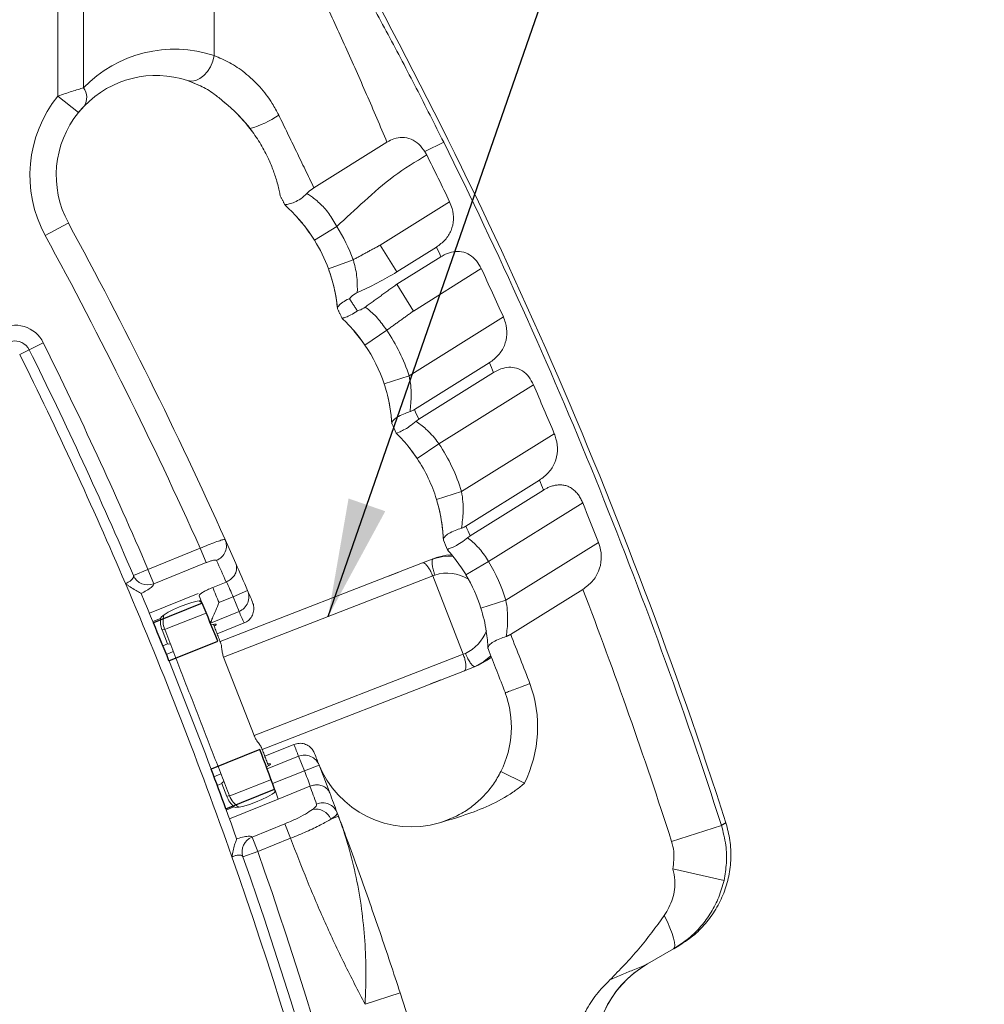
# Model space of a CAD drawing. Units: millimetres. Extents: x -4 to 3366, y -91 to 4745.
# Drawn here: x 2763 to 2946, y 1829 to 2017 of the extents above; entities that cross this region are included whole.
import ezdxf

# ---------------------------------------------------------------- set-up
doc = ezdxf.new("R2010")
doc.units = ezdxf.units.MM
doc.layers.add('DIM', color=2, linetype='Continuous')
doc.styles.get("Standard").update_dxf_attribs({"font": 'txt.shx', "bigfont": 'whgtxt.shx'})
doc.dimstyles.new('사본 STANDARD', dxfattribs={"dimtxt": 0.18, "dimasz": 0.18, "dimexe": 0.18, "dimexo": 0.0625, "dimgap": 0.09, "dimtad": 1, "dimdec": 1, "dimlfac": -1, "dimzin": 0, "dimdsep": 46, "dimtxsty": 'Standard', "dimcen": 0, "dimclrd": 256, "dimclre": 256, "dimadec": 1, "dimazin": 0, "dimtfac": 1, "dimtdec": 1, "dimtofl": 0, "dimtmove": 1, "dimatfit": 3, "dimfxl": 0, "dimtolj": 1, "dimtzin": 0, "dimarcsym": 0})

# ---------------------------------------------------------------- blocks, each defined once
blk = doc.blocks.new('*D9')
at = {"layer": 'DEFPOINTS', "color": 0}
for p in [(2729.08, 2638.2), (2884.08, 1543.2), (3198.79, 1543.2)]:
    blk.add_point(p, dxfattribs=at)
at = {"layer": 'DIM', "color": 0, "lineweight": -2}
for p, q in [((2730.58, 2638.2), (3199.54, 2638.2)), ((3198.79, 2615.7), (3198.79, 1565.7)), ((2885.58, 1543.2), (3199.54, 1543.2))]:
    blk.add_line(p, q, dxfattribs=at)
at = {"layer": 'DIM', "color": 0}
for points in [[(3195.04, 2615.7), (3202.54, 2615.7), (3198.79, 2638.2)], [(3195.04, 1565.7), (3202.54, 1565.7), (3198.79, 1543.2)]]:
    blk.add_solid(points, dxfattribs=at)
at = {"layer": 'DIM', "color": 7, "insert": (3177.79, 2090.7), "char_height": 27, "attachment_point": 5, "rotation": 90}
blk.add_mtext('\\A1;1090', dxfattribs=at)

msp = doc.modelspace()

# ---------------------------------------------------------------- linework, layer by layer
at = {"linetype": 'Continuous', "lineweight": 15}
for p, q in [((2770.25, 2002.28, 20.73), (2770.25, 2097.47, 20.73)), ((2775.11, 2097.47, 20.73), (2775.11, 2003.85, 20.73)), ((2799.96, 2061.29, 20.73), (2799.96, 2009.97, 20.73)), ((2774.14, 1999.14, 20.73), (2770.25, 2002.28, 20.73)), ((2802.63, 2000.48, 20.73), (2801.7, 2001.26, 20.73)), ((2818.94, 1984.84, 20.73), (2832.83, 1993.52, 20.73)), ((2843.62, 1993.49, 20.73), (2840.04, 1991.71, 20.73)), ((2810.62, 1989.58, 20.73), (2810.53, 1989.8, 20.73)), ((2844.75, 1982.17, 20.73), (2831.52, 1973.9, 20.73)), ((2767.83, 1975.73, 20.73), (2772.22, 1978.12, 20.73)), ((2823.3, 1977.47, 20.73), (2819.05, 1974.83, 20.73)), ((2831.52, 1973.9, 20.73), (2834.7, 1968.81, 20.73)), ((2842.23, 1973.52, 20.73), (2834.7, 1968.81, 20.73)), ((2843.09, 1971.7, 20.73), (2834.7, 1966.46, 20.73)), ((2826.4, 1971.12, 20.73), (2821.71, 1969.39, 20.73)), ((2822.11, 1968.23, 20.73), (2821.71, 1969.39, 20.73)), ((2837.88, 1961.37, 20.73), (2850.78, 1969.43, 20.73)), ((2834.7, 1966.46, 20.73), (2837.88, 1961.37, 20.73)), ((2854.97, 1960.26, 20.73), (2837.05, 1949.06, 20.73)), ((2832.78, 1957.71, 20.73), (2828.64, 1954.9, 20.73)), ((2767.45, 1955.34, 20.73), (2764.76, 1954.01, 20.73)), ((2764.76, 1954.01, 20.73), (2762.97, 1953.12, 20.73)), ((2852.3, 1951.51, 20.73), (2838.04, 1942.61, 20.73)), ((2837.05, 1949.06, 20.73), (2832.3, 1947.49, 20.73)), ((2853.12, 1949.67, 20.73), (2838.88, 1940.77, 20.73)), ((2832.61, 1946.5, 20.73), (2832.3, 1947.49, 20.73)), ((2842.72, 1936.09, 20.73), (2860.69, 1947.32, 20.73)), ((2864.66, 1938.01, 20.73), (2847.03, 1927, 20.73)), ((2838.55, 1933.32, 20.73), (2842.72, 1936.09, 20.73)), ((2861.83, 1929.17, 20.73), (2847.85, 1920.43, 20.73)), ((2842.25, 1925.52, 20.73), (2847.03, 1927, 20.73)), ((2862.6, 1927.29, 20.73), (2848.65, 1918.57, 20.73)), ((2842.59, 1924.36, 20.73), (2842.25, 1925.52, 20.73)), ((2852.16, 1913.69, 20.73), (2870.06, 1924.87, 20.73)), ((2873.06, 1917.32, 20.73), (2855.46, 1906.32, 20.73)), ((2787.37, 1912.2, 20.73), (2797.31, 1916.22, 20.73)), ((2798.41, 1913.48, 20.73), (2797.31, 1916.22, 20.73)), ((2798.41, 1913.48, 20.73), (2788.48, 1909.46, 20.73)), ((2801.11, 1898.45, 20.73), (2839.59, 1913.42, 20.73)), ((2839.59, 1913.42, 20.73), (2841.6, 1914.2, 20.73)), ((2842.27, 1914.46, 20.73), (2841.6, 1914.2, 20.73)), ((2844.43, 1914.72, 20.73), (2845.35, 1914.72, 20.73)), ((2847.86, 1911.13, 20.73), (2852.16, 1913.69, 20.73)), ((2784.61, 1911.02, 20.73), (2787.37, 1912.2, 20.73)), ((2788.48, 1909.46, 20.73), (2787.37, 1912.2, 20.73)), ((2833.96, 1911.23, 20.73), (2835.11, 1911.68, 20.73)), ((2802.24, 1909.79, 20.73), (2799.68, 1908.76, 20.73)), ((2841.53, 1910.95, 20.73), (2801.76, 1895.48, 20.73)), ((2833.14, 1910.91, 20.73), (2833.96, 1911.23, 20.73)), ((2841.95, 1911.12, 20.73), (2841.53, 1910.95, 20.73)), ((2841.53, 1910.95, 20.73), (2847.33, 1896.04, 20.73)), ((2796.9, 1907.64, 20.73), (2787.63, 1903.89, 20.73)), ((2803.58, 1906.96, 20.73), (2806.33, 1908.15, 20.73)), ((2870.08, 1908.38, 20.73), (2856.36, 1899.81, 20.73)), ((2800.88, 1905.87, 20.73), (2803.58, 1906.96, 20.73)), ((2803.58, 1906.96, 20.73), (2804.69, 1904.19, 20.73)), ((2850.69, 1904.82, 20.73), (2855.46, 1906.32, 20.73)), ((2804.69, 1904.19, 20.73), (2799.25, 1901.99, 20.73)), ((2789.74, 1902.84, 20.73), (2788.31, 1902.26, 20.73)), ((2791.15, 1901.01, 20.73), (2798.47, 1903.86, 20.73)), ((2805.64, 1902, 20.73), (2800.53, 1899.93, 20.73)), ((2790.51, 1900.87, 20.73), (2790.04, 1900.69, 20.73)), ((2791.09, 1898.01, 20.73), (2790.04, 1900.69, 20.73)), ((2790.55, 1900.78, 20.73), (2791.15, 1901.01, 20.73)), ((2799.38, 1901.63, 20.73), (2799.25, 1901.96, 20.73)), ((2791.09, 1898.01, 20.73), (2790.21, 1897.65, 20.73)), ((2792.19, 1896.56, 20.73), (2790.87, 1896.03, 20.73)), ((2807.56, 1880.57, 20.73), (2801.76, 1895.48, 20.73)), ((2807.56, 1880.57, 20.73), (2847.33, 1896.04, 20.73)), ((2847.33, 1896.04, 20.73), (2847.75, 1896.21, 20.73)), ((2847.57, 1892.92, 20.73), (2809.09, 1877.94, 20.73)), ((2849.58, 1893.7, 20.73), (2847.57, 1892.92, 20.73)), ((2850.25, 1893.96, 20.73), (2849.58, 1893.7, 20.73)), ((2843.08, 1891.17, 20.73), (2841.94, 1890.73, 20.73)), ((2841.94, 1890.73, 20.73), (2841.12, 1890.41, 20.73)), ((2809.6, 1876.63, 20.73), (2815.14, 1878.87, 20.73)), ((2810.04, 1874.24, 20.73), (2816, 1876.65, 20.73)), ((2816, 1876.65, 20.73), (2817.12, 1873.88, 20.73)), ((2810.04, 1874.24, 20.73), (2809.91, 1874.59, 20.73)), ((2819.92, 1874.96, 20.73), (2817.12, 1873.88, 20.73)), ((2799.93, 1872.73, 20.73), (2801.25, 1873.26, 20.73)), ((2803.48, 1869.32, 20.73), (2810.87, 1872.2, 20.73)), ((2817.12, 1873.88, 20.73), (2811.07, 1871.43, 20.73)), ((2858.98, 1871.49, 20.73), (2854.5, 1873.72, 20.73)), ((2800.54, 1871.09, 20.73), (2801.42, 1871.44, 20.73)), ((2802.37, 1869, 20.73), (2801.42, 1871.44, 20.73)), ((2812.14, 1868.49, 20.73), (2818.18, 1870.94, 20.73)), ((2802.84, 1869.18, 20.73), (2802.37, 1869, 20.73)), ((2802.86, 1864.74, 20.73), (2812.14, 1868.49, 20.73)), ((2802.88, 1869.09, 20.73), (2803.48, 1869.32, 20.73)), ((2802.26, 1866.4, 20.73), (2803.73, 1867, 20.73)), ((2823.61, 1865.21, 20.73), (2822.17, 1864.67, 20.73)), ((2823.61, 1865.21, 20.73), (2823.37, 1865.86, 20.73)), ((2807.16, 1861.25, 20.73), (2813.39, 1863.77, 20.73)), ((2814.5, 1861.03, 20.73), (2813.39, 1863.77, 20.73)), ((2896.45, 1863.48, 20.73), (2886.97, 1860.43, 20.73)), ((2808.26, 1858.51, 20.73), (2807.16, 1861.25, 20.73)), ((2814.5, 1861.03, 20.73), (2808.26, 1858.51, 20.73)), ((2808.26, 1858.51, 20.73), (2805.43, 1857.51, 20.73)), ((2896.95, 1853.01, 20.73), (2887.21, 1855.19, 20.73)), ((2882.38, 1837.11, 20.73), (2887.36, 1839.98, 20.73)), ((2835.35, 1831.6, 20.73), (2828.69, 1829.43, 20.73))]:
    msp.add_line(p, q, dxfattribs=at)
at = {"linetype": 'Continuous'}
for p, q in [((2797.67, 1905.79, 20.73), (2788.4, 1902.04, 20.73)), ((2791.36, 1894.82, 20.73), (2800.63, 1898.56, 20.73)), ((2808.66, 1877.93, 20.73), (2799.39, 1874.18, 20.73)), ((2802.18, 1866.62, 20.73), (2811.45, 1870.37, 20.73))]:
    msp.add_line(p, q, dxfattribs=at)
at = {"linetype": 'Continuous', "lineweight": 15, "elevation": 20.73, "flags": 128}
for points in [[(2799.96, 2009.97), (2799.69, 2008.89), (2799.26, 2007.86), (2798.69, 2006.94), (2798.01, 2006.17), (2797.25, 2005.59), (2796.46, 2005.23), (2795.66, 2005.11), (2794.91, 2005.22)], [(2797.42, 2004.18), (2797.3, 2004.25), (2794.91, 2005.22)], [(2775.24, 2000.38), (2775.21, 2000.35), (2774.14, 1999.14)], [(2828.64, 1954.9), (2828.06, 1955.72), (2826.55, 1957.63)], [(2838.55, 1933.32), (2838.26, 1933.75), (2836.84, 1935.64)], [(2841.6, 1914.2), (2843.46, 1914.63), (2844.43, 1914.72)], [(2845.14, 1914.98), (2844.13, 1914.9), (2842.27, 1914.46)], [(2797.47, 1906.28), (2796.71, 1906.17), (2795.72, 1905.91), (2794.58, 1905.54), (2793.39, 1905.08), (2792.25, 1904.57), (2791.23, 1904.05), (2790.44, 1903.56), (2789.93, 1903.15), (2789.74, 1902.84)], [(2797.65, 1905.84), (2797.39, 1906.05), (2797.1, 1906.24)], [(2852.59, 1895.75), (2851.24, 1894.64), (2849.58, 1893.7)], [(2850.25, 1893.96), (2851.91, 1894.9), (2852.69, 1895.5)], [(2853.26, 1871.6), (2853.42, 1871.84), (2854.5, 1873.72)], [(2811.45, 1869.7), (2811.48, 1869.83), (2811.53, 1870.16)], [(2803.73, 1867), (2804.08, 1866.91), (2804.72, 1866.96), (2805.61, 1867.15), (2806.68, 1867.47), (2807.85, 1867.89), (2809.02, 1868.38), (2810.09, 1868.89), (2810.99, 1869.4), (2811.65, 1869.85)], [(2887.36, 1839.98), (2887.53, 1840.21), (2887.58, 1840.63), (2887.52, 1841.23), (2887.34, 1841.99), (2887.06, 1842.9), (2886.66, 1843.95), (2886.17, 1845.09), (2885.59, 1846.32)]]:
    msp.add_lwpolyline(points, dxfattribs=at)
at = {"linetype": 'Continuous', "lineweight": 15}
for centre, radius, start, end in [((2002.52, 1575.93, 20.73), 940, 17.84434, 29.26172), ((2792.39, 1987.2, 20.73), 24, 71.5981, 136.0506), ((2788.92, 1987.2, 20.73), 19, 71.5981, 136.0506), ((2772.69, 2002.03, 20.73), 3.03, 327.1625, 37.012), ((2788.92, 1987.2, 20.73), 24, 141.0633, 208.5326), ((2783.05, 1977.75, 20.73), 30, 36.2364, 47.5787), ((2788.92, 1987.2, 20.73), 19, 141.0633, 208.5326), ((2802.53, 2012.45, 20.73), 16.87, 284.5411, 305.1497), ((2002.52, 1575.93, 20.73), 939.05, 17.83157, 26.40184), ((2002.52, 1575.93, 20.73), 935.09, 25.75002, 26.35677), ((2793.55, 1959.03, 20.73), 30, 31.795, 42.2328), ((2002.62, 1559.69, 20.73), 876, 24.13467, 28.53256), ((2793.55, 1959.03, 20.73), 35, 20.2046, 31.795), ((2002.62, 1559.69, 20.73), 871, 24.16278, 28.53256), ((2793.55, 1959.03, 20.73), 30, 20.2046, 31.795), ((2002.52, 1575.93, 20.73), 929.09, 25.21291, 25.3371), ((2793.55, 1959.03, 20.73), 30, 5.2466, 17.4538), ((2002.52, 1575.93, 20.73), 935.09, 24.2684, 24.88632), ((2762.08, 1952.67, 20.73), 6, 26.3817, 120), ((2803.83, 1938.04, 20.73), 35, 18.3435, 34.1847), ((2762.08, 1952.67, 20.73), 3, 26.3817, 180), ((2002.52, 1575.93, 20.73), 853.86, 23.19322, 26.38174), ((2803.83, 1938.04, 20.73), 30, 18.3435, 34.1847), ((2002.52, 1575.93, 20.73), 848.86, 23.1407, 26.38174), ((2002.52, 1575.93, 20.73), 850.86, 23.19322, 26.38174), ((2002.52, 1575.93, 20.73), 929.09, 23.71993, 23.84454), ((2002.52, 1575.93, 20.73), 935.09, 22.78157, 23.40179), ((2803.83, 1938.04, 20.73), 30, 3.6113, 15.6394), ((2002.62, 1559.69, 20.73), 919, 24.49832, 24.62407), ((2002.62, 1559.69, 20.73), 914, 24.45744, 24.5835), ((2813.58, 1916.7, 20.73), 35, 17.1104, 33.6479), ((2813.58, 1916.7, 20.73), 30, 17.1104, 33.6479), ((2002.52, 1575.93, 20.73), 929.09, 22.22126, 22.34639), ((2002.52, 1575.93, 20.73), 935.09, 21.41314, 21.91141), ((2813.58, 1916.7, 20.73), 30, 2.0144, 14.0694), ((2002.62, 1559.69, 20.73), 919, 22.9863, 23.11253), ((2799.31, 1916.68, 20.73), 2.98, 291.6237, 23.6707), ((2002.62, 1559.69, 20.73), 876, 23.81045, 24.13467), ((2002.62, 1559.69, 20.73), 914, 22.93806, 23.06352), ((2003.72, 1556.95, 20.73), 873, 23.83916, 24.13467), ((2002.62, 1559.69, 20.73), 876, 23.4399, 23.81045), ((2822.08, 1895.79, 20.73), 35, 17.5113, 30.7613), ((2844.28, 1903.76, 20.73), 7.72, 58.4706, 107.6184), ((2002.52, 1575.93, 20.73), 848.86, 19.36991, 23.1407), ((2787.34, 1912.22, 20.73), 2.98, 203.6234, 292.4701), ((2002.62, 1559.69, 20.73), 873, 23.4399, 23.64525), ((2822.08, 1895.79, 20.73), 30, 17.5113, 30.7613), ((2002.52, 1575.93, 20.73), 850.86, 19.56956, 22.94476), ((2002.52, 1575.93, 20.73), 863.86, 22.45423, 22.66159), ((2803.58, 1906.97, 20.73), 2.99, 291.9001, 23.3267), ((2002.62, 1559.69, 20.73), 876, 23.28482, 23.4399), ((2002.52, 1575.93, 20.73), 929.09, 17.83157, 20.96723), ((2002.52, 1575.93, 20.73), 860.86, 22.25537, 22.62867), ((2003.74, 1556.92, 20.73), 873, 23.28332, 23.4399), ((2794.72, 1902.45, 20.73), 5, 175.4968, 200.5755), ((2794.74, 1902.41, 20.73), 4.5, 165.6501, 201.2616), ((2844.51, 1903.19, 20.73), 7.7, 294.8797, 339.7851), ((2002.62, 1559.69, 20.73), 919, 21.09577, 21.72148), ((2002.62, 1559.69, 20.73), 914, 21.09848, 21.66463), ((2837.49, 1882.2, 20.73), 24, 333.5087, 20.1557), ((2837.49, 1882.2, 20.73), 19, 333.5087, 20.0391), ((2001.5, 1562.46, 20.73), 873, 21.09358, 21.25013), ((2817.13, 1873.87, 20.73), 2.99, 21.2053, 112.1032), ((2002.62, 1559.69, 20.73), 876, 21.09358, 21.24863), ((2837.49, 1882.2, 20.73), 19, 201.121, 286.3774), ((2002.62, 1559.69, 20.73), 876, 20.72312, 21.09358), ((2002.62, 1559.69, 20.73), 873, 20.88833, 21.09358), ((2002.52, 1575.93, 20.73), 860.86, 19.86799, 20.07623), ((2001.51, 1562.43, 20.73), 873, 20.45687, 20.69443), ((2807.07, 1870.72, 20.73), 5, 200.1203, 228.1339), ((2807.07, 1870.72, 20.73), 4.5, 201.2616, 237.0854), ((2002.62, 1559.69, 20.73), 876, 20.45687, 20.72312), ((2819.29, 1863.46, 20.73), 3.12, 22.8138, 101.1959), ((2820.59, 1864.79, 20.73), 2.98, 20.9147, 112.4007), ((2808.25, 1858.48, 20.73), 2.97, 111.5016, 198.9102), ((2002.52, 1575.93, 20.73), 848.86, 10.43709, 19.36991), ((2002.52, 1575.93, 20.73), 850.86, 10.43709, 19.32613), ((2002.52, 1575.93, 20.73), 853.86, 10.43709, 19.32613), ((2892.38, 1819.79, 20.73), 20, 120, 190.5115), ((2892.37, 1819.8, 20.73), 20, 120.4139, 191.1966), ((2002.62, 1559.69, 20.73), 876, 10.66138, 18.08303)]:
    msp.add_arc(centre, radius, start, end, dxfattribs=at)
at = {"linetype": 'Continuous'}
for radius, start, end in [(860.86, 22.01099, 22.53075), (850.86, 22.01112, 22.53694), (860.86, 20.00119, 20.53723), (850.86, 19.97764, 20.52003)]:
    msp.add_arc((2002.52, 1575.93, 20.73), radius, start, end, dxfattribs=at)
at = {"linetype": 'Continuous', "lineweight": 15}
for centre, start_param, end_param in [((2795.72, 1899.88, 20.73), 2.689599, 3.768461), ((2795.72, 1899.88, 20.73), 6.282051, 6.732906), ((2806.06, 1873.32, 20.73), 2.513378, 3.591095), ((2806.06, 1873.32, 20.73), 5.831412, 6.282051)]:
    msp.add_ellipse(centre, major_axis=(-4.64, -1.87), ratio=0.087481, start_param=start_param, end_param=end_param, dxfattribs=at)
for points, knots in [([(2843.62, 1993.49, 20.73), (2841.89, 1996.93, 20.73), (2838.44, 2003.8, 20.73), (2833.05, 2014.03, 20.73), (2827.5, 2024.17, 20.73), (2822.07, 2033.7, 20.73), (2816.82, 2042.57, 20.73), (2811.76, 2050.81, 20.73), (2806.62, 2058.89, 20.73), (2803.22, 2063.96, 20.73), (2801.51, 2066.5, 20.73)], [0, 0, 0, 0, 0.132971, 0.265934, 0.400164, 0.534375, 0.649303, 0.764674, 0.881874, 1, 1, 1, 1]), ([(2799.96, 2061.29, 20.73), (2801.36, 2058.8, 20.73), (2804.14, 2053.83, 20.73), (2808.36, 2045.89, 20.73), (2812.55, 2037.71, 20.73), (2816.74, 2029.22, 20.73), (2820.88, 2020.52, 20.73), (2824.97, 2011.62, 20.73), (2828.97, 2002.62, 20.73), (2831.55, 1996.55, 20.73), (2832.83, 1993.52, 20.73)], [0, 0, 0, 0, 0.120969, 0.242001, 0.365694, 0.48941, 0.616615, 0.74383, 0.871912, 1, 1, 1, 1]), ([(2812.25, 1998.66, 20.73), (2811.85, 1999.4, 20.73), (2810.81, 2001.35, 20.73), (2808.66, 2004.16, 20.73), (2805.87, 2006.76, 20.73), (2802.89, 2008.76, 20.73), (2800.95, 2009.56, 20.73), (2799.96, 2009.97, 20.73)], [0, 0, 0, 0, 0.134079, 0.35025, 0.57488, 0.784203, 1, 1, 1, 1]), ([(2794.91, 2005.22, 20.73), (2795.72, 2004.92, 20.73), (2797.37, 2004.3, 20.73), (2799.7, 2002.94, 20.73), (2801.12, 2001.74, 20.73), (2801.7, 2001.26, 20.73)], [0, 0, 0, 0, 0.368226, 0.745254, 1, 1, 1, 1]), ([(2775.11, 2003.85, 20.73), (2774.78, 2003.75, 20.73), (2774.1, 2003.55, 20.73), (2772.91, 2003.18, 20.73), (2771.61, 2002.75, 20.73), (2770.71, 2002.44, 20.73), (2770.25, 2002.28, 20.73)], [0, 0, 0, 0, 0.240023, 0.488778, 0.739879, 1, 1, 1, 1]), ([(2774.14, 1999.14, 20.73), (2774.34, 1999.38, 20.73), (2774.73, 1999.85, 20.73), (2775.07, 2000.21, 20.73), (2775.24, 2000.38, 20.73)], [0, 0, 0, 0, 0.527306, 1, 1, 1, 1]), ([(2801.7, 2001.26, 20.73), (2801.7, 2001.25, 20.73), (2801.7, 2001.25, 20.73), (2801.74, 2001.22, 20.73), (2801.81, 2001.16, 20.73), (2802, 2001.01, 20.73), (2802.79, 2000.36, 20.73), (2804.51, 1998.82, 20.73), (2805.89, 1997.17, 20.73), (2806.77, 1996.12, 20.73)], [0, 0, 0, 0, 0.0153327, 0.0283557, 0.0413397, 0.0641161, 0.1328195, 0.4498784, 1, 1, 1, 1]), ([(2806.77, 1996.12, 20.73), (2807.41, 1995.24, 20.73), (2808.7, 1993.46, 20.73), (2810.1, 1990.82, 20.73), (2811.16, 1988.33, 20.73), (2811.81, 1986.38, 20.73), (2812.21, 1984.83, 20.73), (2812.42, 1983.9, 20.73), (2812.52, 1983.41, 20.73), (2812.54, 1983.28, 20.73), (2812.54, 1983.27, 20.73), (2812.54, 1983.27, 20.73)], [0, 0, 0, 0, 0.20355, 0.40758, 0.567357, 0.726825, 0.818648, 0.910973, 0.956403, 0.993106, 1, 1, 1, 1]), ([(2840.04, 1991.71, 20.73), (2839.68, 1992.2, 20.73), (2838.96, 1993.19, 20.73), (2837.46, 1994.15, 20.73), (2835.81, 1994.5, 20.73), (2834.2, 1994.25, 20.73), (2833.27, 1993.76, 20.73), (2832.83, 1993.52, 20.73)], [0, 0, 0, 0, 0.212472, 0.425417, 0.634977, 0.828339, 1, 1, 1, 1]), ([(2823.3, 1977.47, 20.73), (2825.04, 1979.08, 20.73), (2828.59, 1982.34, 20.73), (2834.05, 1987.22, 20.73), (2838.27, 1989.78, 20.73), (2840.4, 1991.07, 20.73)], [0, 0, 0, 0, 0.325049, 0.66043, 1, 1, 1, 1]), ([(2818.94, 1984.84, 20.73), (2818.57, 1984.57, 20.73), (2818.09, 1984.24, 20.73), (2817.68, 1983.82, 20.73), (2817.6, 1983.74, 20.73)], [0, 0, 0, 0, 0.7910737, 1, 1, 1, 1]), ([(2817.6, 1983.74, 20.73), (2817.22, 1983.38, 20.73), (2816.45, 1982.68, 20.73), (2815.22, 1982.04, 20.73), (2814.18, 1981.69, 20.73), (2813.51, 1981.62, 20.73), (2813.48, 1981.53, 20.73), (2813.47, 1981.5, 20.73)], [0, 0, 0, 0, 0.2064866, 0.4129919, 0.6204235, 0.8384869, 1, 1, 1, 1]), ([(2823.3, 1977.47, 20.73), (2822.81, 1978.32, 20.73), (2821.83, 1980.03, 20.73), (2819.96, 1982.01, 20.73), (2818.51, 1983.15, 20.73), (2817.81, 1983.6, 20.73), (2817.6, 1983.74, 20.73)], [0, 0, 0, 0, 0.289008, 0.578055, 0.870319, 1, 1, 1, 1]), ([(2813.5, 1981.44, 20.73), (2813.76, 1981.2, 20.73), (2814.41, 1980.61, 20.73), (2815.56, 1979.44, 20.73), (2817.22, 1977.56, 20.73), (2818.35, 1975.88, 20.73), (2819.05, 1974.83, 20.73)], [0, 0, 0, 0, 0.15288, 0.379528, 0.614447, 1, 1, 1, 1]), ([(2842.23, 1973.52, 20.73), (2842.82, 1973.96, 20.73), (2844, 1974.84, 20.73), (2845.14, 1976.68, 20.73), (2845.59, 1978.74, 20.73), (2845.38, 1980.65, 20.73), (2844.92, 1981.75, 20.73), (2844.75, 1982.17, 20.73)], [0, 0, 0, 0, 0.215941, 0.431581, 0.648581, 0.865917, 1, 1, 1, 1]), ([(2850.78, 1969.43, 20.73), (2850.49, 1969.95, 20.73), (2849.92, 1970.99, 20.73), (2848.61, 1972.15, 20.73), (2847.09, 1972.74, 20.73), (2845.49, 1972.72, 20.73), (2844.14, 1972.3, 20.73), (2843.37, 1971.86, 20.73), (2843.09, 1971.7, 20.73)], [0, 0, 0, 0, 0.186198, 0.372974, 0.5547, 0.723122, 0.896894, 1, 1, 1, 1]), ([(2827.19, 1964.88, 20.73), (2827.2, 1965.7, 20.73), (2827.22, 1967.43, 20.73), (2826.84, 1969.65, 20.73), (2826.47, 1970.88, 20.73), (2826.4, 1971.12, 20.73)], [0, 0, 0, 0, 0.4222399, 0.890033, 1, 1, 1, 1]), ([(2821.71, 1969.39, 20.73), (2821.91, 1968.81, 20.73), (2822.32, 1967.62, 20.73), (2822.69, 1966.21, 20.73), (2823.14, 1964.19, 20.73), (2823.29, 1962.91, 20.73), (2823.42, 1961.83, 20.73)], [0, 0, 0, 0, 0.219817, 0.446581, 0.532954, 1, 1, 1, 1]), ([(2834.7, 1968.81, 20.73), (2833.49, 1968.09, 20.73), (2831.05, 1966.65, 20.73), (2828.48, 1965.47, 20.73), (2827.19, 1964.88, 20.73)], [0, 0, 0, 0, 0.498656, 1, 1, 1, 1]), ([(2825.68, 1963.72, 20.73), (2826.03, 1964.07, 20.73), (2826.48, 1964.53, 20.73), (2827.06, 1964.81, 20.73), (2827.19, 1964.88, 20.73)], [0, 0, 0, 0, 0.7603769, 1, 1, 1, 1]), ([(2823.42, 1961.83, 20.73), (2823.46, 1962, 20.73), (2823.53, 1962.34, 20.73), (2824.33, 1963.03, 20.73), (2825.17, 1963.5, 20.73), (2825.66, 1963.71, 20.73), (2825.68, 1963.72, 20.73)], [0, 0, 0, 0, 0.333273, 0.667221, 0.983474, 1, 1, 1, 1]), ([(2828.7, 1962.12, 20.73), (2828.33, 1961.88, 20.73), (2827.85, 1961.58, 20.73), (2827.32, 1961.44, 20.73), (2827.2, 1961.4, 20.73)], [0, 0, 0, 0, 0.7885545, 1, 1, 1, 1]), ([(2832.78, 1957.71, 20.73), (2832.21, 1958.52, 20.73), (2831.07, 1960.14, 20.73), (2829.57, 1961.46, 20.73), (2828.82, 1962.04, 20.73), (2828.7, 1962.12, 20.73)], [0, 0, 0, 0, 0.458881, 0.916702, 1, 1, 1, 1]), ([(2823.42, 1961.83, 20.73), (2823.42, 1961.81, 20.73), (2823.43, 1961.77, 20.73), (2823.43, 1961.77, 20.73), (2823.43, 1961.77, 20.73)], [0, 0, 0, 0, 0.775902, 1, 1, 1, 1]), ([(2827.2, 1961.4, 20.73), (2827.18, 1961.39, 20.73), (2826.76, 1961.08, 20.73), (2825.94, 1960.58, 20.73), (2824.97, 1960.15, 20.73), (2824.38, 1960.01, 20.73), (2824.33, 1959.98, 20.73), (2824.31, 1959.97, 20.73)], [0, 0, 0, 0, 0.011399, 0.278574, 0.542699, 0.813701, 1, 1, 1, 1]), ([(2852.3, 1951.51, 20.73), (2852.91, 1951.97, 20.73), (2854.11, 1952.87, 20.73), (2855.28, 1954.77, 20.73), (2855.75, 1956.9, 20.73), (2855.54, 1958.81, 20.73), (2855.12, 1959.89, 20.73), (2854.97, 1960.26, 20.73)], [0, 0, 0, 0, 0.219567, 0.438706, 0.660863, 0.884221, 1, 1, 1, 1]), ([(2824.31, 1959.96, 20.73), (2824.68, 1959.61, 20.73), (2825.42, 1958.9, 20.73), (2826.54, 1957.67, 20.73), (2827.64, 1956.33, 20.73), (2828.31, 1955.38, 20.73), (2828.64, 1954.9, 20.73)], [0, 0, 0, 0, 0.253368, 0.512982, 0.753165, 1, 1, 1, 1]), ([(2837.23, 1942.23, 20.73), (2837.33, 1943.26, 20.73), (2837.5, 1944.85, 20.73), (2837.38, 1947.2, 20.73), (2837.16, 1948.43, 20.73), (2837.05, 1949.06, 20.73)], [0, 0, 0, 0, 0.478884, 0.735561, 1, 1, 1, 1]), ([(2860.69, 1947.32, 20.73), (2860.42, 1947.84, 20.73), (2859.89, 1948.88, 20.73), (2858.64, 1950.05, 20.73), (2857.18, 1950.67, 20.73), (2855.62, 1950.69, 20.73), (2854.25, 1950.3, 20.73), (2853.45, 1949.85, 20.73), (2853.12, 1949.67, 20.73)], [0, 0, 0, 0, 0.183537, 0.367716, 0.546959, 0.710706, 0.87935, 1, 1, 1, 1]), ([(2832.3, 1947.49, 20.73), (2832.52, 1946.77, 20.73), (2832.97, 1945.3, 20.73), (2833.51, 1942.72, 20.73), (2833.67, 1941.03, 20.73), (2833.76, 1940.01, 20.73)], [0, 0, 0, 0, 0.276067, 0.563364, 1, 1, 1, 1]), ([(2833.76, 1940.01, 20.73), (2833.81, 1940.18, 20.73), (2833.89, 1940.52, 20.73), (2834.7, 1941.15, 20.73), (2835.85, 1941.75, 20.73), (2836.79, 1942.08, 20.73), (2837.23, 1942.23, 20.73)], [0, 0, 0, 0, 0.263245, 0.526893, 0.78084, 1, 1, 1, 1]), ([(2837.23, 1942.23, 20.73), (2837.29, 1942.24, 20.73), (2837.57, 1942.34, 20.73), (2837.83, 1942.49, 20.73), (2838.04, 1942.61, 20.73)], [0, 0, 0, 0, 0.205396, 1, 1, 1, 1]), ([(2833.76, 1940.01, 20.73), (2833.77, 1939.97, 20.73), (2833.77, 1939.94, 20.73), (2833.77, 1939.93, 20.73), (2833.77, 1939.93, 20.73)], [0, 0, 0, 0, 0.808151, 1, 1, 1, 1]), ([(2838.36, 1940.38, 20.73), (2837.95, 1940.04, 20.73), (2837.13, 1939.37, 20.73), (2835.96, 1938.69, 20.73), (2835.07, 1938.28, 20.73), (2834.63, 1938.16, 20.73), (2834.61, 1938.12, 20.73), (2834.6, 1938.1, 20.73)], [0, 0, 0, 0, 0.222263, 0.444646, 0.665334, 0.89227, 1, 1, 1, 1]), ([(2842.72, 1936.09, 20.73), (2842.59, 1936.26, 20.73), (2841.86, 1937.31, 20.73), (2840.36, 1938.92, 20.73), (2838.99, 1939.92, 20.73), (2838.36, 1940.38, 20.73)], [0, 0, 0, 0, 0.097422, 0.587441, 1, 1, 1, 1]), ([(2834.61, 1938.1, 20.73), (2834.93, 1937.77, 20.73), (2835.67, 1937.02, 20.73), (2836.86, 1935.65, 20.73), (2837.86, 1934.35, 20.73), (2838.4, 1933.55, 20.73), (2838.55, 1933.32, 20.73)], [0, 0, 0, 0, 0.244822, 0.554538, 0.875295, 1, 1, 1, 1]), ([(2861.83, 1929.17, 20.73), (2862.45, 1929.64, 20.73), (2863.69, 1930.57, 20.73), (2864.89, 1932.52, 20.73), (2865.37, 1934.73, 20.73), (2865.17, 1936.64, 20.73), (2864.77, 1937.7, 20.73), (2864.66, 1938.01, 20.73)], [0, 0, 0, 0, 0.22329, 0.446022, 0.673651, 0.903142, 1, 1, 1, 1]), ([(2870.06, 1924.87, 20.73), (2869.94, 1925.13, 20.73), (2869.71, 1925.66, 20.73), (2869.26, 1926.37, 20.73), (2868.71, 1927.02, 20.73), (2868.09, 1927.56, 20.73), (2867.4, 1927.96, 20.73), (2866.68, 1928.2, 20.73), (2865.94, 1928.3, 20.73), (2865.21, 1928.27, 20.73), (2864.48, 1928.14, 20.73), (2863.79, 1927.91, 20.73), (2863.16, 1927.62, 20.73), (2862.79, 1927.4, 20.73), (2862.6, 1927.29, 20.73)], [0, 0, 0, 0, 0.089506, 0.180974, 0.270556, 0.362833, 0.449875, 0.540042, 0.618577, 0.699292, 0.780092, 0.86275, 0.93095, 1, 1, 1, 1]), ([(2847.01, 1920.05, 20.73), (2847.15, 1921.09, 20.73), (2847.36, 1922.7, 20.73), (2847.31, 1925.09, 20.73), (2847.13, 1926.35, 20.73), (2847.03, 1927, 20.73)], [0, 0, 0, 0, 0.475534, 0.733934, 1, 1, 1, 1]), ([(2842.25, 1925.52, 20.73), (2842.46, 1924.79, 20.73), (2842.88, 1923.3, 20.73), (2843.37, 1920.64, 20.73), (2843.49, 1918.9, 20.73), (2843.56, 1917.85, 20.73)], [0, 0, 0, 0, 0.273654, 0.558444, 1, 1, 1, 1]), ([(2843.56, 1917.85, 20.73), (2843.6, 1918.03, 20.73), (2843.7, 1918.4, 20.73), (2844.53, 1919.03, 20.73), (2845.68, 1919.6, 20.73), (2846.6, 1919.91, 20.73), (2847.01, 1920.05, 20.73)], [0, 0, 0, 0, 0.2661664, 0.5327328, 0.7896498, 1, 1, 1, 1]), ([(2847.01, 1920.05, 20.73), (2847.06, 1920.06, 20.73), (2847.35, 1920.15, 20.73), (2847.62, 1920.31, 20.73), (2847.85, 1920.43, 20.73)], [0, 0, 0, 0, 0.151125, 1, 1, 1, 1]), ([(2797.31, 1916.22, 20.73), (2797.82, 1916.44, 20.73), (2798.85, 1916.87, 20.73), (2800.24, 1917.4, 20.73), (2801.31, 1917.77, 20.73), (2801.92, 1917.92, 20.73), (2802.01, 1917.89, 20.73), (2802.04, 1917.87, 20.73)], [0, 0, 0, 0, 0.212771, 0.424627, 0.637711, 0.853444, 1, 1, 1, 1]), ([(2843.56, 1917.85, 20.73), (2843.56, 1917.81, 20.73), (2843.56, 1917.76, 20.73), (2843.56, 1917.75, 20.73), (2843.56, 1917.75, 20.73)], [0, 0, 0, 0, 0.72324, 1, 1, 1, 1]), ([(2848.18, 1918.23, 20.73), (2847.77, 1917.91, 20.73), (2846.93, 1917.25, 20.73), (2845.73, 1916.58, 20.73), (2844.81, 1916.17, 20.73), (2844.35, 1916.03, 20.73), (2844.35, 1915.94, 20.73), (2844.34, 1915.91, 20.73)], [0, 0, 0, 0, 0.220359, 0.440817, 0.660028, 0.885612, 1, 1, 1, 1]), ([(2852.16, 1913.69, 20.73), (2851.9, 1914.11, 20.73), (2851.37, 1914.97, 20.73), (2850.65, 1915.86, 20.73), (2849.92, 1916.68, 20.73), (2849.16, 1917.44, 20.73), (2848.51, 1917.97, 20.73), (2848.18, 1918.23, 20.73)], [0, 0, 0, 0, 0.229362, 0.466079, 0.539598, 0.767105, 1, 1, 1, 1]), ([(2870.08, 1908.38, 20.73), (2870.72, 1908.86, 20.73), (2871.99, 1909.82, 20.73), (2873.21, 1911.83, 20.73), (2873.72, 1914.11, 20.73), (2873.51, 1916.03, 20.73), (2873.15, 1917.06, 20.73), (2873.06, 1917.32, 20.73)], [0, 0, 0, 0, 0.2267928, 0.4529042, 0.6858381, 0.9210416, 1, 1, 1, 1]), ([(2844.35, 1915.89, 20.73), (2844.68, 1915.51, 20.73), (2845.71, 1914.34, 20.73), (2846.92, 1912.67, 20.73), (2847.7, 1911.39, 20.73), (2847.86, 1911.13, 20.73)], [0, 0, 0, 0, 0.274665, 0.853158, 1, 1, 1, 1]), ([(2800.41, 1913.91, 20.73), (2800.39, 1913.93, 20.73), (2800.34, 1913.98, 20.73), (2800.07, 1913.98, 20.73), (2799.61, 1913.89, 20.73), (2799.04, 1913.72, 20.73), (2798.62, 1913.56, 20.73), (2798.41, 1913.48, 20.73)], [0, 0, 0, 0, 0.1472562, 0.3639451, 0.5773617, 0.78864, 1, 1, 1, 1]), ([(2802.33, 1909.83, 20.73), (2802.57, 1909.96, 20.73), (2803.07, 1910.22, 20.73), (2803.69, 1910.84, 20.73), (2804.16, 1911.65, 20.73), (2804.3, 1912.54, 20.73), (2804.16, 1913.1, 20.73), (2804.06, 1913.34, 20.73), (2804.06, 1913.34, 20.73)], [0, 0, 0, 0, 0.154335, 0.308109, 0.512678, 0.775834, 0.997966, 1, 1, 1, 1]), ([(2839.59, 1913.42, 20.73), (2839.59, 1913.42, 20.73), (2839.69, 1913.46, 20.73), (2839.92, 1913.42, 20.73), (2840.33, 1913.08, 20.73), (2840.75, 1912.52, 20.73), (2841.17, 1911.8, 20.73), (2841.41, 1911.24, 20.73), (2841.53, 1910.95, 20.73)], [0, 0, 0, 0, 0.00235, 0.2347466, 0.4475533, 0.6375599, 0.8186083, 1, 1, 1, 1]), ([(2841.6, 1914.2, 20.73), (2841.54, 1914.14, 20.73), (2841.41, 1914.02, 20.73), (2841.38, 1913.46, 20.73), (2841.49, 1912.68, 20.73), (2841.69, 1911.87, 20.73), (2841.87, 1911.34, 20.73), (2841.94, 1911.13, 20.73), (2841.95, 1911.12, 20.73)], [0, 0, 0, 0, 0.214591, 0.429182, 0.6438, 0.85848, 0.990309, 1, 1, 1, 1]), ([(2783.08, 1909.52, 20.73), (2783.1, 1909.53, 20.73), (2783.32, 1909.61, 20.73), (2783.74, 1909.81, 20.73), (2784.23, 1910.15, 20.73), (2784.55, 1910.51, 20.73), (2784.67, 1910.81, 20.73), (2784.63, 1910.96, 20.73), (2784.61, 1911.02, 20.73)], [0, 0, 0, 0, 0.01742, 0.221379, 0.427324, 0.639497, 0.859499, 1, 1, 1, 1]), ([(2783.08, 1909.52, 20.73), (2783.08, 1909.52, 20.73), (2783.23, 1909.4, 20.73), (2783.53, 1909.18, 20.73), (2784.16, 1908.73, 20.73), (2784.89, 1908.28, 20.73), (2785.56, 1907.93, 20.73), (2785.95, 1907.74, 20.73), (2786.02, 1907.67, 20.73), (2786.06, 1907.63, 20.73)], [0, 0, 0, 0, 0.002479, 0.127682, 0.251977, 0.530732, 0.717836, 0.858751, 1, 1, 1, 1]), ([(2788.48, 1909.46, 20.73), (2788.48, 1909.4, 20.73), (2788.49, 1909.23, 20.73), (2788.06, 1908.8, 20.73), (2787.2, 1908.22, 20.73), (2786.41, 1907.8, 20.73), (2786.06, 1907.62, 20.73)], [0, 0, 0, 0, 0.184698, 0.477396, 0.766145, 1, 1, 1, 1]), ([(2797.11, 1907.15, 20.73), (2797.11, 1907.22, 20.73), (2797.13, 1907.35, 20.73), (2797.56, 1907.7, 20.73), (2798.23, 1908.1, 20.73), (2798.99, 1908.47, 20.73), (2799.49, 1908.68, 20.73), (2799.68, 1908.76, 20.73)], [0, 0, 0, 0, 0.218712, 0.437487, 0.654451, 0.868137, 1, 1, 1, 1]), ([(2800.88, 1905.87, 20.73), (2800.88, 1905.87, 20.73), (2800.78, 1905.63, 20.73), (2800.46, 1904.87, 20.73), (2799.99, 1903.74, 20.73), (2799.57, 1902.76, 20.73), (2799.33, 1902.18, 20.73), (2799.28, 1902.05, 20.73), (2799.25, 1901.99, 20.73)], [0, 0, 0, 0, 0.0020155, 0.1423299, 0.4585552, 0.6897773, 0.8443959, 1, 1, 1, 1]), ([(2807.27, 1905.98, 20.73), (2807.37, 1905.65, 20.73), (2807.58, 1905, 20.73), (2807.46, 1903.97, 20.73), (2807.02, 1903.04, 20.73), (2806.38, 1902.36, 20.73), (2805.86, 1902.1, 20.73), (2805.64, 1902, 20.73)], [0, 0, 0, 0, 0.212708, 0.425429, 0.637779, 0.849358, 1, 1, 1, 1]), ([(2855.51, 1899.42, 20.73), (2855.58, 1899.92, 20.73), (2855.72, 1900.94, 20.73), (2855.8, 1902.62, 20.73), (2855.76, 1904.43, 20.73), (2855.56, 1905.68, 20.73), (2855.46, 1906.32, 20.73)], [0, 0, 0, 0, 0.236434, 0.476505, 0.734403, 1, 1, 1, 1]), ([(2850.69, 1904.82, 20.73), (2850.9, 1904.09, 20.73), (2851.34, 1902.6, 20.73), (2851.72, 1900.56, 20.73), (2851.95, 1898.75, 20.73), (2852.02, 1897.72, 20.73), (2852.05, 1897.21, 20.73)], [0, 0, 0, 0, 0.274438, 0.560043, 0.778178, 1, 1, 1, 1]), ([(2852.05, 1897.21, 20.73), (2852.09, 1897.4, 20.73), (2852.18, 1897.78, 20.73), (2853.02, 1898.41, 20.73), (2854.17, 1898.98, 20.73), (2855.09, 1899.28, 20.73), (2855.51, 1899.42, 20.73)], [0, 0, 0, 0, 0.2666925, 0.5337551, 0.7915328, 1, 1, 1, 1]), ([(2801.76, 1895.48, 20.73), (2801.67, 1895.74, 20.73), (2801.49, 1896.31, 20.73), (2801.4, 1897.18, 20.73), (2801.34, 1897.84, 20.73), (2801.25, 1898.04, 20.73), (2801.22, 1898.09, 20.73)], [0, 0, 0, 0, 0.230548, 0.509405, 0.865392, 1, 1, 1, 1]), ([(2852.05, 1897.21, 20.73), (2852.05, 1897.18, 20.73), (2852.05, 1897.13, 20.73), (2852.05, 1897.12, 20.73), (2852.05, 1897.12, 20.73)], [0, 0, 0, 0, 0.540167, 1, 1, 1, 1]), ([(2847.33, 1896.04, 20.73), (2847.43, 1895.75, 20.73), (2847.64, 1895.18, 20.73), (2847.82, 1894.37, 20.73), (2847.88, 1893.67, 20.73), (2847.81, 1893.14, 20.73), (2847.67, 1892.96, 20.73), (2847.57, 1892.92, 20.73), (2847.57, 1892.92, 20.73)], [0, 0, 0, 0, 0.1813917, 0.3624401, 0.5524467, 0.7652534, 0.99765, 1, 1, 1, 1]), ([(2847.75, 1896.21, 20.73), (2847.75, 1896.19, 20.73), (2847.84, 1895.99, 20.73), (2848.07, 1895.48, 20.73), (2848.47, 1894.75, 20.73), (2848.91, 1894.1, 20.73), (2849.31, 1893.7, 20.73), (2849.49, 1893.7, 20.73), (2849.58, 1893.7, 20.73)], [0, 0, 0, 0, 0.009691, 0.14152, 0.3562, 0.570818, 0.785409, 1, 1, 1, 1]), ([(2860.03, 1890.47, 20.73), (2859.99, 1890.45, 20.73), (2859.65, 1890.32, 20.73), (2858.78, 1890, 20.73), (2857.5, 1889.51, 20.73), (2856.31, 1889.07, 20.73), (2855.5, 1888.77, 20.73), (2855.4, 1888.73, 20.73), (2855.35, 1888.71, 20.73)], [0, 0, 0, 0, 0.014119, 0.141317, 0.355996, 0.570667, 0.785333, 1, 1, 1, 1]), ([(2808.94, 1878.27, 20.73), (2808.92, 1878.32, 20.73), (2808.87, 1878.5, 20.73), (2808.51, 1878.99, 20.73), (2808.01, 1879.65, 20.73), (2807.68, 1880.26, 20.73), (2807.58, 1880.52, 20.73), (2807.56, 1880.57, 20.73)], [0, 0, 0, 0, 0.110413, 0.408007, 0.759402, 0.957209, 1, 1, 1, 1]), ([(2815.14, 1878.87, 20.73), (2815.46, 1878.97, 20.73), (2816.11, 1879.16, 20.73), (2817.14, 1879.02, 20.73), (2818.05, 1878.57, 20.73), (2818.71, 1877.91, 20.73), (2818.96, 1877.39, 20.73), (2819.06, 1877.17, 20.73)], [0, 0, 0, 0, 0.211904, 0.423797, 0.636041, 0.849047, 1, 1, 1, 1]), ([(2811.07, 1871.43, 20.73), (2810.95, 1871.75, 20.73), (2810.72, 1872.38, 20.73), (2810.41, 1873.23, 20.73), (2810.18, 1873.87, 20.73), (2810.06, 1874.17, 20.73), (2810.04, 1874.22, 20.73), (2810.04, 1874.24, 20.73)], [0, 0, 0, 0, 0.227472, 0.454947, 0.682355, 0.909652, 1, 1, 1, 1]), ([(2854.5, 1873.72, 20.73), (2854.05, 1872.91, 20.73), (2853.14, 1871.26, 20.73), (2851.35, 1869.1, 20.73), (2849.32, 1867.25, 20.73), (2846.53, 1865.32, 20.73), (2844.29, 1864.49, 20.73), (2842.85, 1863.97, 20.73)], [0, 0, 0, 0, 0.167325, 0.341045, 0.511671, 0.686982, 1, 1, 1, 1]), ([(2821.94, 1869.67, 20.73), (2821.94, 1869.67, 20.73), (2821.85, 1869.91, 20.73), (2821.55, 1870.41, 20.73), (2820.82, 1870.95, 20.73), (2819.92, 1871.19, 20.73), (2819.05, 1871.2, 20.73), (2818.51, 1871.04, 20.73), (2818.24, 1870.96, 20.73)], [0, 0, 0, 0, 0.002034, 0.224173, 0.48733, 0.691898, 0.845669, 1, 1, 1, 1]), ([(2842.85, 1863.97, 20.73), (2844.45, 1864.44, 20.73), (2847.65, 1865.4, 20.73), (2852.38, 1867.2, 20.73), (2855.98, 1869.15, 20.73), (2858.08, 1870.73, 20.73), (2858.79, 1871.32, 20.73), (2858.97, 1871.48, 20.73), (2858.98, 1871.49, 20.73)], [0, 0, 0, 0, 0.278894, 0.558811, 0.84602, 0.959835, 0.998064, 1, 1, 1, 1]), ([(2813.39, 1863.77, 20.73), (2814.11, 1864.07, 20.73), (2815.54, 1864.68, 20.73), (2817.45, 1865.67, 20.73), (2818.27, 1866.24, 20.73), (2818.69, 1866.53, 20.73)], [0, 0, 0, 0, 0.329736, 0.659358, 1, 1, 1, 1]), ([(2818.69, 1866.53, 20.73), (2818.89, 1866.7, 20.73), (2819.41, 1867.13, 20.73), (2819.44, 1867.39, 20.73), (2819.45, 1867.55, 20.73)], [0, 0, 0, 0, 0.391038, 1, 1, 1, 1]), ([(2822.17, 1864.67, 20.73), (2821.89, 1864.5, 20.73), (2821.33, 1864.16, 20.73), (2820.21, 1863.57, 20.73), (2818.94, 1862.94, 20.73), (2817.56, 1862.3, 20.73), (2816.06, 1861.65, 20.73), (2815.03, 1861.24, 20.73), (2814.5, 1861.03, 20.73)], [0, 0, 0, 0, 0.167429, 0.339814, 0.502348, 0.669477, 0.832392, 1, 1, 1, 1]), ([(2823.37, 1865.86, 20.73), (2823.33, 1865.69, 20.73), (2823.26, 1865.41, 20.73), (2822.48, 1864.88, 20.73), (2822.17, 1864.67, 20.73)], [0, 0, 0, 0, 0.6088077, 1, 1, 1, 1]), ([(2828.69, 1829.43, 20.73), (2828.76, 1831.67, 20.73), (2828.9, 1835.99, 20.73), (2828.61, 1842.3, 20.73), (2827.96, 1848.37, 20.73), (2826.88, 1854.36, 20.73), (2825.79, 1858.59, 20.73), (2825.03, 1861.08, 20.73), (2824.78, 1861.84, 20.73), (2824.58, 1862.46, 20.73), (2824.41, 1862.96, 20.73), (2824.27, 1863.38, 20.73), (2824.15, 1863.71, 20.73), (2824.06, 1863.98, 20.73), (2823.89, 1864.45, 20.73), (2823.75, 1864.85, 20.73), (2823.62, 1865.18, 20.73), (2823.61, 1865.21, 20.73)], [0, 0, 0, 0, 0.177212, 0.341799, 0.508226, 0.678847, 0.85053, 0.877944, 0.900261, 0.91846, 0.93332, 0.945461, 0.955386, 0.963502, 0.97014, 0.99753, 1, 1, 1, 1]), ([(2823.61, 1865.21, 20.73), (2823.62, 1865.18, 20.73), (2824.26, 1863.48, 20.73), (2826.27, 1858.02, 20.73), (2829.57, 1848.78, 20.73), (2832.83, 1839.26, 20.73), (2834.72, 1833.51, 20.73), (2835.35, 1831.6, 20.73)], [0, 0, 0, 0, 0.002645, 0.153168, 0.492014, 0.830743, 1, 1, 1, 1]), ([(2888.2, 1840.47, 20.73), (2889.15, 1841.08, 20.73), (2891.05, 1842.31, 20.73), (2893.47, 1844.73, 20.73), (2895.47, 1847.49, 20.73), (2896.97, 1850.54, 20.73), (2897.94, 1853.81, 20.73), (2898.34, 1857.2, 20.73), (2898.18, 1860.64, 20.73), (2897.59, 1862.86, 20.73), (2897.3, 1863.97, 20.73)], [0, 0, 0, 0, 0.124665, 0.249329, 0.374005, 0.498678, 0.623129, 0.747577, 0.873789, 1, 1, 1, 1]), ([(2896.95, 1853.01, 20.73), (2897.13, 1854.1, 20.73), (2897.51, 1856.31, 20.73), (2897.39, 1859.87, 20.73), (2896.78, 1862.23, 20.73), (2896.45, 1863.48, 20.73)], [0, 0, 0, 0, 0.312779, 0.63459, 1, 1, 1, 1]), ([(2804.23, 1860.92, 20.73), (2804.23, 1860.87, 20.73), (2804.22, 1860.77, 20.73), (2804.07, 1860.37, 20.73), (2803.81, 1859.68, 20.73), (2803.58, 1858.85, 20.73), (2803.43, 1858.06, 20.73), (2803.36, 1857.67, 20.73), (2803.33, 1857.47, 20.73), (2803.33, 1857.46, 20.73)], [0, 0, 0, 0, 0.138054, 0.275794, 0.458126, 0.730473, 0.863462, 0.997546, 1, 1, 1, 1]), ([(2804.23, 1860.92, 20.73), (2804.38, 1860.97, 20.73), (2805.02, 1861.16, 20.73), (2806, 1861.39, 20.73), (2806.9, 1861.47, 20.73), (2807.07, 1861.32, 20.73), (2807.16, 1861.25, 20.73)], [0, 0, 0, 0, 0.096859, 0.395723, 0.697925, 1, 1, 1, 1]), ([(2814.5, 1861.03, 20.73), (2815.53, 1858.34, 20.73), (2817.6, 1852.96, 20.73), (2821.02, 1845, 20.73), (2824.67, 1837.13, 20.73), (2827.35, 1831.99, 20.73), (2828.69, 1829.43, 20.73)], [0, 0, 0, 0, 0.249351, 0.498932, 0.749304, 1, 1, 1, 1]), ([(2886.97, 1860.43, 20.73), (2887.14, 1859.8, 20.73), (2887.6, 1858.09, 20.73), (2887.36, 1856.31, 20.73), (2887.21, 1855.19, 20.73)], [0, 0, 0, 0, 0.366092, 1, 1, 1, 1]), ([(2805.43, 1857.51, 20.73), (2805.38, 1857.6, 20.73), (2805.27, 1857.76, 20.73), (2804.87, 1857.86, 20.73), (2804.34, 1857.82, 20.73), (2803.79, 1857.67, 20.73), (2803.46, 1857.52, 20.73), (2803.33, 1857.46, 20.73)], [0, 0, 0, 0, 0.226186, 0.44731, 0.660515, 0.867193, 1, 1, 1, 1]), ([(2887.21, 1855.19, 20.73), (2887.21, 1855.18, 20.73), (2887.41, 1854.48, 20.73), (2887.73, 1852.59, 20.73), (2887.41, 1849.42, 20.73), (2886.2, 1847.35, 20.73), (2885.59, 1846.32, 20.73)], [0, 0, 0, 0, 0.003964, 0.232579, 0.616693, 1, 1, 1, 1]), ([(2887.36, 1839.98, 20.73), (2888.36, 1840.63, 20.73), (2890.26, 1841.86, 20.73), (2892.64, 1844.25, 20.73), (2894.56, 1846.88, 20.73), (2896.07, 1849.82, 20.73), (2896.65, 1851.93, 20.73), (2896.95, 1853.01, 20.73)], [0, 0, 0, 0, 0.21476, 0.407303, 0.604978, 0.799763, 1, 1, 1, 1]), ([(2885.59, 1846.32, 20.73), (2884.02, 1844.16, 20.73), (2880.87, 1839.82, 20.73), (2877.11, 1835.99, 20.73), (2875.23, 1834.07, 20.73)], [0, 0, 0, 0, 0.498028, 1, 1, 1, 1]), ([(2875.23, 1834.07, 20.73), (2876.02, 1834.42, 20.73), (2877.6, 1835.13, 20.73), (2879.63, 1835.95, 20.73), (2881.28, 1836.6, 20.73), (2881.92, 1836.89, 20.73), (2882.25, 1837.04, 20.73)], [0, 0, 0, 0, 0.3059083, 0.6124103, 0.8037459, 1, 1, 1, 1]), ([(2868.14, 1811.47, 20.73), (2868.11, 1812.15, 20.73), (2868.01, 1814.09, 20.73), (2867.92, 1817.28, 20.73), (2868.2, 1821.03, 20.73), (2869.08, 1824.71, 20.73), (2870.55, 1828.18, 20.73), (2872.59, 1831.38, 20.73), (2874.35, 1833.17, 20.73), (2875.23, 1834.07, 20.73)], [0, 0, 0, 0, 0.0837117, 0.2362908, 0.3885455, 0.5414729, 0.6943374, 0.8471553, 1, 1, 1, 1])]:
    msp.add_open_spline(points, degree=3, knots=knots, dxfattribs=at)
for points in [[(2818.94, 1984.84, 20.73), (2812.25, 1998.66, 20.73)], [(2840.4, 1991.07, 20.73), (2840.04, 1991.71, 20.73)], [(2812.54, 1983.27, 20.73), (2813.47, 1981.5, 20.73)], [(2813.47, 1981.5, 20.73), (2813.5, 1981.44, 20.73)], [(2831.52, 1973.9, 20.73), (2826.4, 1971.12, 20.73)], [(2828.7, 1962.12, 20.73), (2834.7, 1966.46, 20.73)], [(2827.2, 1961.4, 20.73), (2825.68, 1963.72, 20.73)], [(2823.43, 1961.77, 20.73), (2824.31, 1959.97, 20.73)], [(2832.78, 1957.71, 20.73), (2837.88, 1961.37, 20.73)], [(2824.31, 1959.97, 20.73), (2824.31, 1959.96, 20.73)], [(2838.88, 1940.77, 20.73), (2838.36, 1940.38, 20.73)], [(2834.6, 1938.1, 20.73), (2834.61, 1938.1, 20.73)], [(2848.65, 1918.57, 20.73), (2848.18, 1918.23, 20.73)], [(2844.34, 1915.91, 20.73), (2844.35, 1915.89, 20.73)], [(2802.33, 1909.83, 20.73), (2802.24, 1909.79, 20.73)], [(2790.55, 1900.78, 20.73), (2802.88, 1869.09, 20.73)], [(2799.25, 1901.99, 20.73), (2799.25, 1901.96, 20.73)], [(2801.24, 1898.1, 20.73), (2799.83, 1901.74, 20.73)], [(2855.51, 1899.42, 20.73), (2856.36, 1899.81, 20.73)], [(2810.3, 1874.83, 20.73), (2808.96, 1878.28, 20.73)], [(2818.18, 1870.94, 20.73), (2818.24, 1870.96, 20.73)], [(2897.3, 1863.97, 20.73), (2896.45, 1863.48, 20.73)], [(2887.36, 1839.98, 20.73), (2888.2, 1840.47, 20.73)], [(2882.25, 1837.04, 20.73), (2882.38, 1837.11, 20.73)]]:
    msp.add_open_spline(points, degree=1, dxfattribs=at)

# ---------------------------------------------------------------- dimensions: what is measured, and where the dimension line sits
at = {"layer": 'DIM'}
dim = msp.add_linear_dim(base=(3198.79, 1543.2, 20.73), p1=(2729.08, 2638.2, 20.73), p2=(2884.08, 1543.2, 20.73), angle=90, text='1090', dimstyle='사본 STANDARD', override={"dimscale": 1.5, "dimtxt": 18, "dimasz": 15, "dimexe": 0.5, "dimexo": 1, "dimgap": 5, "dimzin": 12, "dimclrd": 0, "dimclre": 0, "dimclrt": 7}, dxfattribs=at)
dim.commit()
dim.dimension.update_dxf_attribs({"geometry": '*D9', "text_midpoint": (3177.79, 2090.7, 20.73)})

# ---------------------------------------------------------------- leaders
msp.add_leader([(2571.72, 1909.08, 20.73), (2918.22, 2183, 20.73)], dimstyle='사본 STANDARD', override={"dimscale": 1.5, "dimtxt": 18, "dimasz": 15, "dimexe": 0.5, "dimexo": 1, "dimgap": 5, "dimzin": 12, "dimclrd": 0, "dimclre": 0, "dimclrt": 7}, dxfattribs=at)
at = {"layer": 'DIM', "annotation_type": 0, "has_hookline": 1, "hookline_direction": 0}
for points, text_width in [([(2821.64, 1903.22, 20.73), (2917.72, 2180, 20.73), (2940.22, 2180, 20.73)], 205.93), ([(2914.39, 1784.5, 20.73), (2997.42, 1840.44, 20.73), (3019.92, 1840.44, 20.73)], 153.64)]:
    msp.add_leader(points, dimstyle='사본 STANDARD', override={"dimscale": 1.5, "dimtxt": 18, "dimasz": 15, "dimexe": 0.5, "dimexo": 1, "dimgap": 5, "dimzin": 12, "dimclrd": 0, "dimclre": 0, "dimclrt": 7}, dxfattribs=dict(at, text_width=text_width))

doc.saveas('drawing.dxf')
